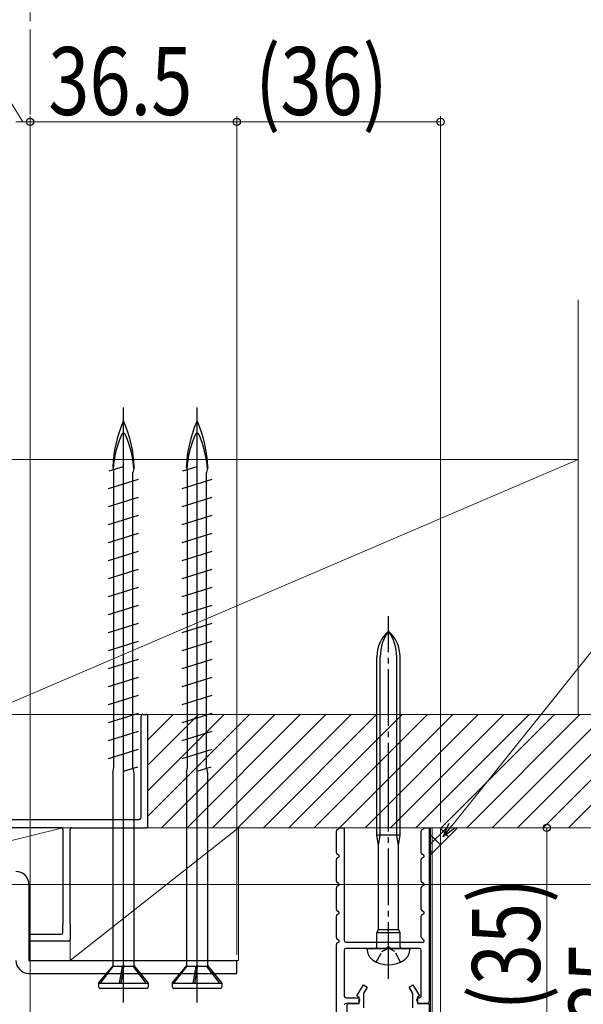
# Model space of a CAD drawing. Extents: x 0 to 990, y 0 to 1603.
# Drawn here: x 269 to 369, y 1148 to 1322 of the extents above; entities that cross this region are included whole.
import ezdxf

# ---------------------------------------------------------------- set-up
doc = ezdxf.new("R2010")
doc.units = 0
doc.linetypes.add('YCENTER_1', pattern=[13, 10, -1, 1, -1])
doc.linetypes.add('YHIDDEN_1', pattern=[4, 3, -1])
for name, color, linetype, lineweight in [('YKK_11', 7, 'CONTINUOUS', 30), ('YKK_12', 2, 'CONTINUOUS', 13), ('YKK_13', 4, 'CONTINUOUS', 30), ('YKK_D', 6, 'CONTINUOUS', 13), ('YSS_K', 3, 'CONTINUOUS', 13)]:
    doc.layers.add(name, color=color, linetype=linetype, lineweight=lineweight)
doc.styles.add('text-b', font='extslim2.shx', dxfattribs={"width": 0.8, "bigfont": 'extfont2.shx'})

msp = doc.modelspace()

# ---------------------------------------------------------------- linework, layer by layer
at = {"layer": 'YKK_11', "color": 4}
for p, q in [((290.81, 1181.47), (290.81, 1199.27)), ((291.11, 1199.57), (291.71, 1199.57)), ((292.01, 1179.87), (292.01, 1199.27)), ((290.31, 1180.97), (263.31, 1180.97)), ((276.71, 1179.57), (227.31, 1179.57)), ((277.01, 1179.27), (277.01, 1162.57)), ((278.31, 1162.57), (278.31, 1179.27)), ((278.61, 1179.57), (291.71, 1179.57)), ((277.01, 1161.07), (277.01, 1162.57)), ((278.31, 1162.57), (278.31, 1159.87)), ((271.01, 1160.77), (271.01, 1159.57)), ((271.01, 1160.77), (276.71, 1160.77)), ((278.01, 1159.57), (271.01, 1159.57))]:
    msp.add_line(p, q, dxfattribs=at)
at = {"layer": 'YKK_11', "color": 30, "ltscale": 0.5}
for p, q in [((325.31, 1175.15), (325.31, 1179)), ((325.46, 1179.26), (325.71, 1179.4)), ((326.71, 1179.57), (326.71, 1159.67)), ((340.31, 1175.15), (340.31, 1179)), ((340.46, 1179.26), (340.71, 1179.4)), ((341.71, 1179.57), (341.71, 1148.87)), ((325.71, 1174.75), (325.46, 1174.89)), ((340.71, 1174.75), (340.46, 1174.89)), ((325.31, 1170.15), (325.31, 1174)), ((325.46, 1174.26), (325.71, 1174.4)), ((340.31, 1170.15), (340.31, 1174)), ((340.46, 1174.26), (340.71, 1174.4)), ((325.71, 1169.75), (325.46, 1169.89)), ((340.71, 1169.75), (340.46, 1169.89)), ((325.31, 1165.15), (325.31, 1169)), ((325.46, 1169.26), (325.71, 1169.4)), ((340.31, 1165.15), (340.31, 1169)), ((340.46, 1169.26), (340.71, 1169.4)), ((325.71, 1164.75), (325.46, 1164.89)), ((325.46, 1164.26), (325.71, 1164.4)), ((340.71, 1164.75), (340.46, 1164.89)), ((340.46, 1164.26), (340.71, 1164.4)), ((325.31, 1160.15), (325.31, 1164)), ((340.31, 1160.28), (340.31, 1164)), ((325.71, 1159.75), (325.46, 1159.89)), ((325.46, 1159.26), (325.71, 1159.4)), ((327.01, 1159.37), (340.61, 1159.37)), ((340.75, 1159.71), (340.39, 1160.07)), ((325.31, 1146.67), (325.31, 1159)), ((326.71, 1157.97), (326.71, 1149.87)), ((334.05, 1158.27), (327.01, 1158.27)), ((340.01, 1158.27), (334.96, 1158.27)), ((340.31, 1149.87), (340.31, 1157.97)), ((327.01, 1149.57), (329.11, 1149.57)), ((329.41, 1149.27), (329.41, 1149.07)), ((339.51, 1149.07), (339.51, 1149.27)), ((339.81, 1149.57), (340.01, 1149.57)), ((328.91, 1148.57), (327.01, 1148.57)), ((341.41, 1148.57), (340.01, 1148.57))]:
    msp.add_line(p, q, dxfattribs=at)
at = {"layer": 'YKK_11', "color": 30, "linetype": 'YHIDDEN_1', "lineweight": -2, "ltscale": 0.5}
for p, q in [((325.81, 1179.57), (326.71, 1179.57)), ((340.81, 1179.57), (341.71, 1179.57))]:
    msp.add_line(p, q, dxfattribs=at)
at = {"layer": 'YKK_11', "color": 30, "linetype": 'ByBlock', "lineweight": -2, "ltscale": 0.5}
for p, q in [((328.93, 1149.89), (330.08, 1151.87)), ((330.08, 1151.87), (330.77, 1151.47)), ((330.77, 1151.47), (330.11, 1150.32)), ((338.14, 1151.47), (338.83, 1151.87)), ((338.81, 1150.32), (338.14, 1151.47)), ((338.83, 1151.87), (339.98, 1149.89)), ((329.31, 1149.67), (328.93, 1149.89)), ((329.31, 1148.57), (329.31, 1149.67)), ((330.11, 1150.32), (330.11, 1147.77)), ((338.81, 1147.77), (338.81, 1150.32)), ((339.98, 1149.89), (339.61, 1149.67)), ((339.61, 1149.67), (339.61, 1148.57)), ((327.21, 1144.57), (327.21, 1148.57)), ((327.21, 1148.57), (329.31, 1148.57)), ((339.61, 1148.57), (341.71, 1148.57)), ((341.71, 1148.57), (341.71, 1144.57))]:
    msp.add_line(p, q, dxfattribs=at)
at = {"layer": 'YKK_11', "color": 4}
for centre, radius, start, end in [((291.11, 1199.27), 0.3, 90.0029, 180.0029), ((291.71, 1199.27), 0.3, 0, 90.0029), ((290.31, 1181.47), 0.5, 270, 359.9983), ((276.71, 1179.27), 0.3, 360, 90.0029), ((278.61, 1179.27), 0.3, 89.9999, 180), ((291.71, 1179.87), 0.3, 269.9999, 0), ((276.71, 1161.07), 0.3, 269.9971, 359.9971), ((278.01, 1159.87), 0.3, 270, 0)]:
    msp.add_arc(centre, radius, start, end, dxfattribs=at)
at = {"layer": 'YKK_11', "color": 30, "ltscale": 0.5}
for centre, radius, start, end in [((325.61, 1179), 0.3, 120, 180), ((325.61, 1179.57), 0.2, 300, 0), ((340.61, 1179), 0.3, 120, 180), ((340.61, 1179.57), 0.2, 300, 0), ((325.61, 1175.15), 0.3, 180, 240), ((340.61, 1175.15), 0.3, 180, 240), ((325.61, 1174), 0.3, 120, 180), ((325.61, 1174.57), 0.2, 300, 60), ((340.61, 1174), 0.3, 120, 180), ((340.61, 1174.57), 0.2, 300, 60), ((325.61, 1170.15), 0.3, 180, 240), ((325.61, 1169.57), 0.2, 300, 60), ((340.61, 1170.15), 0.3, 180, 240), ((340.61, 1169.57), 0.2, 300, 60), ((325.61, 1169), 0.3, 120, 180), ((340.61, 1169), 0.3, 120, 180), ((325.61, 1165.15), 0.3, 180, 240), ((325.61, 1164.57), 0.2, 300, 60), ((340.61, 1165.15), 0.3, 180, 240), ((340.61, 1164.57), 0.2, 300, 60), ((325.61, 1164), 0.3, 120, 180), ((340.61, 1164), 0.3, 120, 180), ((325.61, 1160.15), 0.3, 180, 240), ((325.61, 1159), 0.3, 120, 180), ((325.61, 1159.57), 0.2, 300, 60), ((327.01, 1159.67), 0.3, 180, 270), ((340.61, 1160.28), 0.3, 180, 225), ((340.61, 1159.57), 0.2, 270, 45), ((327.01, 1157.97), 0.3, 90, 180), ((334.05, 1158.47), 0.2, 270, 336.4218), ((334.51, 1158.27), 0.3, 23.5782, 156.4218), ((334.96, 1158.47), 0.2, 203.5782, 270), ((340.01, 1157.97), 0.3, 360, 90), ((327.01, 1149.87), 0.3, 180, 270), ((328.91, 1149.07), 0.5, 270, 0), ((329.11, 1149.27), 0.3, 0, 90), ((339.81, 1149.27), 0.3, 90, 180), ((340.01, 1149.07), 0.5, 180, 270), ((340.01, 1149.87), 0.3, 270, 0), ((341.41, 1148.87), 0.3, 270, 0), ((327.01, 1148.27), 0.3, 90, 180)]:
    msp.add_arc(centre, radius, start, end, dxfattribs=at)
at = {"layer": 'YKK_12', "linetype": 'YCENTER_1', "ltscale": 1.5}
msp.add_line((271.21, 1339.94), (271.21, 507.8), dxfattribs=at)
at = {"layer": 'YKK_12'}
for p, q in [((341.9, 1179.57), (341.9, 1144.57)), ((342.2, 1179.57), (342.2, 1059.4)), ((343.7, 1059.4), (343.7, 1179.57))]:
    msp.add_line(p, q, dxfattribs=at)
at = {"layer": 'YKK_13', "linetype": 'YCENTER_1', "ltscale": 1.5}
for p, q in [((287.71, 1148.73), (287.71, 1253.73)), ((300.71, 1148.73), (300.71, 1253.73))]:
    msp.add_line(p, q, dxfattribs=at)
at = {"layer": 'YKK_13'}
for p, q in [((287.71, 1148.73), (287.71, 1253.73)), ((300.71, 1148.73), (300.71, 1253.73)), ((285.19, 1242.58), (287.71, 1243.35)), ((285.81, 1243.23), (285.9, 1242.79)), ((286.03, 1192.08), (286.03, 1242.84)), ((289.61, 1243.23), (289.38, 1242.28)), ((298.19, 1242.58), (300.71, 1243.35)), ((298.81, 1243.23), (298.9, 1242.79)), ((299.03, 1192.08), (299.03, 1242.84)), ((302.61, 1243.23), (302.38, 1242.28)), ((285.06, 1239.48), (290.36, 1241.12)), ((289.38, 1190.06), (289.38, 1242.28)), ((298.06, 1239.48), (303.36, 1241.12)), ((302.38, 1190.06), (302.38, 1242.28)), ((285.06, 1236.3), (290.36, 1237.94)), ((298.06, 1236.3), (303.36, 1237.94)), ((285.06, 1233.12), (290.36, 1234.76)), ((298.06, 1233.12), (303.36, 1234.76)), ((285.06, 1229.94), (290.36, 1231.58)), ((298.06, 1229.94), (303.36, 1231.58)), ((285.06, 1226.76), (290.36, 1228.4)), ((298.06, 1226.76), (303.36, 1228.4)), ((285.06, 1223.58), (290.36, 1225.22)), ((298.06, 1223.58), (303.36, 1225.22)), ((285.06, 1220.4), (290.36, 1222.04)), ((298.06, 1220.4), (303.36, 1222.04)), ((285.06, 1217.22), (290.36, 1218.86)), ((298.06, 1217.22), (303.36, 1218.86)), ((285.06, 1214.04), (290.36, 1215.68)), ((298.06, 1214.04), (303.36, 1215.68)), ((285.06, 1210.86), (290.36, 1212.5)), ((298.06, 1210.86), (303.36, 1212.5)), ((332.46, 1184.57), (332.46, 1209.76)), ((333.06, 1184.57), (333.06, 1209.76)), ((335.96, 1184.57), (335.96, 1209.76)), ((336.56, 1184.57), (336.56, 1209.76)), ((285.06, 1207.68), (290.36, 1209.32)), ((298.06, 1207.68), (303.36, 1209.32)), ((285.06, 1204.5), (290.36, 1206.14)), ((298.06, 1204.5), (303.36, 1206.14)), ((285.06, 1201.32), (290.36, 1202.96)), ((298.06, 1201.32), (303.36, 1202.96)), ((285.06, 1198.14), (290.36, 1199.78)), ((298.06, 1198.14), (303.36, 1199.78)), ((285.06, 1194.96), (290.36, 1196.6)), ((298.06, 1194.96), (303.36, 1196.6)), ((285.06, 1191.78), (290.36, 1193.42)), ((298.06, 1191.78), (303.36, 1193.42)), ((286.03, 1190.24), (286.03, 1192.08)), ((299.03, 1190.24), (299.03, 1192.08)), ((285.81, 1189.23), (286.03, 1190.24)), ((285.81, 1189.23), (285.81, 1155.11)), ((287.71, 1189.54), (290.22, 1190.32)), ((289.61, 1189.23), (289.4, 1190.07)), ((289.61, 1155.24), (289.61, 1189.23)), ((298.81, 1189.23), (299.03, 1190.24)), ((298.81, 1189.23), (298.81, 1155.11)), ((300.71, 1189.54), (303.22, 1190.32)), ((302.61, 1189.23), (302.4, 1190.07)), ((302.61, 1155.24), (302.61, 1189.23)), ((332.46, 1178.27), (332.46, 1184.57)), ((333.06, 1178.27), (333.06, 1184.57)), ((335.96, 1178.27), (335.96, 1184.57)), ((336.56, 1178.27), (336.56, 1184.57)), ((336.56, 1178.27), (332.46, 1178.27)), ((332.76, 1176.47), (332.46, 1178.27)), ((332.76, 1176.47), (333.06, 1178.27)), ((336.26, 1176.47), (335.96, 1178.27)), ((336.26, 1176.47), (336.56, 1178.27)), ((332.76, 1161.59), (332.76, 1176.47)), ((336.26, 1161.59), (336.26, 1176.47)), ((332.46, 1161.07), (332.76, 1161.59)), ((332.46, 1161.07), (336.56, 1161.07)), ((332.46, 1158.57), (332.46, 1161.07)), ((332.76, 1161.59), (336.26, 1161.59)), ((336.56, 1161.07), (336.26, 1161.59)), ((336.56, 1158.57), (336.56, 1161.07)), ((330.71, 1158.27), (330.71, 1158.22)), ((330.71, 1158.27), (338.31, 1158.27)), ((338.31, 1158.22), (338.31, 1158.27)), ((283.31, 1152.13), (285.92, 1155.24)), ((283.62, 1152.13), (285.91, 1155.07)), ((285.91, 1155.07), (285.92, 1155.24)), ((287.54, 1155.07), (285.91, 1155.07)), ((286.99, 1152.13), (287.54, 1155.07)), ((287.76, 1155.24), (287.24, 1152.13)), ((287.31, 1152.13), (287.75, 1155.07)), ((287.54, 1155.07), (287.76, 1155.24)), ((287.75, 1155.07), (287.76, 1155.24)), ((289.45, 1155.07), (287.75, 1155.07)), ((289.61, 1155.24), (289.45, 1155.07)), ((291.73, 1152.13), (289.45, 1155.07)), ((292.11, 1152.13), (289.61, 1155.24)), ((296.31, 1152.13), (298.92, 1155.24)), ((296.62, 1152.13), (298.91, 1155.07)), ((298.91, 1155.07), (298.92, 1155.24)), ((300.54, 1155.07), (298.91, 1155.07)), ((299.99, 1152.13), (300.54, 1155.07)), ((300.76, 1155.24), (300.24, 1152.13)), ((300.31, 1152.13), (300.75, 1155.07)), ((300.54, 1155.07), (300.76, 1155.24)), ((300.75, 1155.07), (300.76, 1155.24)), ((302.45, 1155.07), (300.75, 1155.07)), ((302.61, 1155.24), (302.45, 1155.07)), ((304.73, 1152.13), (302.45, 1155.07)), ((305.11, 1152.13), (302.61, 1155.24)), ((283.31, 1152.13), (292.11, 1152.13)), ((283.31, 1152.13), (283.31, 1151.53)), ((291.81, 1151.23), (283.61, 1151.23)), ((292.11, 1151.53), (292.11, 1152.13)), ((296.31, 1152.13), (305.11, 1152.13)), ((296.31, 1152.13), (296.31, 1151.53)), ((304.81, 1151.23), (296.61, 1151.23)), ((305.11, 1151.53), (305.11, 1152.13))]:
    msp.add_line(p, q, dxfattribs=at)
at = {"layer": 'YKK_13', "ltscale": 1.5}
for p, q in [((285.19, 1242.58), (287.71, 1243.35)), ((285.81, 1243.23), (285.9, 1242.8)), ((286.03, 1192.08), (286.03, 1242.84)), ((289.61, 1243.23), (289.38, 1242.28)), ((298.19, 1242.58), (300.71, 1243.35)), ((298.81, 1243.23), (298.9, 1242.8)), ((299.03, 1192.08), (299.03, 1242.84)), ((302.61, 1243.23), (302.38, 1242.28)), ((285.06, 1239.48), (290.36, 1241.12)), ((289.38, 1190.06), (289.38, 1242.28)), ((298.06, 1239.48), (303.36, 1241.12)), ((302.38, 1190.06), (302.38, 1242.28)), ((285.06, 1236.3), (290.36, 1237.94)), ((298.06, 1236.3), (303.36, 1237.94)), ((285.06, 1233.12), (290.36, 1234.76)), ((298.06, 1233.12), (303.36, 1234.76)), ((285.06, 1229.94), (290.36, 1231.58)), ((298.06, 1229.94), (303.36, 1231.58)), ((285.06, 1226.76), (290.36, 1228.4)), ((298.06, 1226.76), (303.36, 1228.4)), ((285.06, 1223.58), (290.36, 1225.22)), ((298.06, 1223.58), (303.36, 1225.22)), ((285.06, 1220.4), (290.36, 1222.04)), ((298.06, 1220.4), (303.36, 1222.04)), ((285.06, 1217.22), (290.36, 1218.86)), ((298.06, 1217.22), (303.36, 1218.86)), ((285.06, 1214.04), (290.36, 1215.68)), ((298.06, 1214.04), (303.36, 1215.68)), ((285.06, 1210.86), (290.36, 1212.5)), ((298.06, 1210.86), (303.36, 1212.5)), ((285.06, 1207.68), (290.36, 1209.32)), ((298.06, 1207.68), (303.36, 1209.32)), ((285.06, 1204.5), (290.36, 1206.14)), ((298.06, 1204.5), (303.36, 1206.14)), ((285.06, 1201.32), (290.36, 1202.96)), ((298.06, 1201.32), (303.36, 1202.96)), ((285.06, 1198.14), (290.36, 1199.78)), ((298.06, 1198.14), (303.36, 1199.78)), ((285.06, 1194.96), (290.36, 1196.6)), ((298.06, 1194.96), (303.36, 1196.6)), ((285.06, 1191.78), (290.36, 1193.42)), ((298.06, 1191.78), (303.36, 1193.42)), ((286.03, 1190.24), (286.03, 1192.08)), ((299.03, 1190.24), (299.03, 1192.08)), ((285.81, 1189.23), (286.03, 1190.24)), ((285.81, 1189.23), (285.81, 1155.11)), ((287.71, 1189.54), (290.22, 1190.32)), ((289.61, 1189.23), (289.4, 1190.07)), ((289.61, 1155.24), (289.61, 1189.23)), ((298.81, 1189.23), (299.03, 1190.24)), ((298.81, 1189.23), (298.81, 1155.11)), ((300.71, 1189.54), (303.22, 1190.32)), ((302.61, 1189.23), (302.4, 1190.07)), ((302.61, 1155.24), (302.61, 1189.23)), ((283.31, 1152.13), (285.92, 1155.24)), ((283.62, 1152.13), (285.91, 1155.07)), ((285.91, 1155.07), (285.92, 1155.24)), ((287.54, 1155.07), (285.91, 1155.07)), ((286.99, 1152.13), (287.54, 1155.07)), ((287.76, 1155.24), (287.24, 1152.13)), ((287.31, 1152.13), (287.75, 1155.07)), ((287.54, 1155.07), (287.76, 1155.24)), ((287.75, 1155.07), (287.76, 1155.24)), ((289.45, 1155.07), (287.75, 1155.07)), ((289.61, 1155.24), (289.45, 1155.07)), ((291.73, 1152.13), (289.45, 1155.07)), ((292.11, 1152.13), (289.61, 1155.24)), ((296.31, 1152.13), (298.92, 1155.24)), ((296.62, 1152.13), (298.91, 1155.07)), ((298.91, 1155.07), (298.92, 1155.24)), ((300.54, 1155.07), (298.91, 1155.07)), ((299.99, 1152.13), (300.54, 1155.07)), ((300.76, 1155.24), (300.24, 1152.13)), ((300.31, 1152.13), (300.75, 1155.07)), ((300.54, 1155.07), (300.76, 1155.24)), ((300.75, 1155.07), (300.76, 1155.24)), ((302.45, 1155.07), (300.75, 1155.07)), ((302.61, 1155.24), (302.45, 1155.07)), ((304.73, 1152.13), (302.45, 1155.07)), ((305.11, 1152.13), (302.61, 1155.24)), ((283.31, 1152.13), (292.11, 1152.13)), ((283.31, 1152.13), (283.31, 1151.53)), ((291.81, 1151.23), (283.61, 1151.23)), ((292.11, 1151.53), (292.11, 1152.13)), ((296.31, 1152.13), (305.11, 1152.13)), ((296.31, 1152.13), (296.31, 1151.53)), ((304.81, 1151.23), (296.61, 1151.23)), ((305.11, 1151.53), (305.11, 1152.13))]:
    msp.add_line(p, q, dxfattribs=at)
at = {"layer": 'YKK_13', "linetype": 'YCENTER_1'}
for p, q in [((334.51, 1184.57), (334.51, 1216.93)), ((334.51, 1152.9), (334.51, 1184.57))]:
    msp.add_line(p, q, dxfattribs=at)
at = {"layer": 'YKK_13', "color": 80}
for p, q in [((271.01, 1169.57), (271.01, 1156.17)), ((271.01, 1156.17), (307.71, 1156.17)), ((307.71, 1153.87), (307.71, 1156.17)), ((271.01, 1153.87), (307.71, 1153.87))]:
    msp.add_line(p, q, dxfattribs=at)
at = {"layer": 'YKK_13', "linetype": 'YHIDDEN_1', "ltscale": 0.6}
for p, q in [((332.36, 1155.88), (333.36, 1157.73)), ((333.36, 1157.73), (334.51, 1158.34)), ((335.65, 1157.73), (334.51, 1158.34)), ((336.66, 1155.88), (335.65, 1157.73))]:
    msp.add_line(p, q, dxfattribs=at)
at = {"layer": 'YKK_13', "ltscale": 1.5}
for centre, radius, start, end in [((287.71, 1251.11), 0.117, 27.3502, 152.6498), ((300.71, 1251.11), 0.117, 27.3502, 152.6498), ((308.42, 1242.28), 22.64, 156.8934, 177.6039), ((266.99, 1242.28), 22.64, 2.3961, 23.1066), ((321.42, 1242.28), 22.64, 156.8934, 177.6039), ((279.99, 1242.28), 22.64, 2.3961, 23.1066), ((303.59, 1241.73), 17.75, 155.6069, 176.1963), ((287.71, 1248.92), 0.312, 26.3844, 153.6156), ((271.82, 1241.73), 17.75, 3.8252, 24.3931), ((316.59, 1241.73), 17.75, 155.6069, 176.1963), ((300.71, 1248.92), 0.312, 26.3844, 153.6156), ((284.82, 1241.73), 17.75, 3.8252, 24.3931), ((283.61, 1151.53), 0.3, 180, 270), ((291.81, 1151.53), 0.3, 270, 0), ((296.61, 1151.53), 0.3, 180, 270), ((304.81, 1151.53), 0.3, 270, 0)]:
    msp.add_arc(centre, radius, start, end, dxfattribs=at)
at = {"layer": 'YKK_13'}
for centre, radius, start, end in [((287.71, 1251.11), 0.117, 27.3502, 152.6498), ((300.71, 1251.11), 0.117, 27.3502, 152.6498), ((308.42, 1242.28), 22.64, 156.8934, 177.6039), ((266.99, 1242.28), 22.64, 2.3961, 23.1066), ((321.42, 1242.28), 22.64, 156.8934, 177.6039), ((279.99, 1242.28), 22.64, 2.3961, 23.1066), ((303.59, 1241.72), 17.75, 155.6069, 176.1963), ((287.71, 1248.92), 0.312, 26.3844, 153.6156), ((271.82, 1241.72), 17.75, 3.8252, 24.3931), ((316.59, 1241.72), 17.75, 155.6069, 176.1963), ((300.71, 1248.92), 0.312, 26.3844, 153.6156), ((284.82, 1241.72), 17.75, 3.8252, 24.3931), ((338.46, 1209.76), 6, 131.1729, 180), ((340.81, 1209.76), 7.76, 144.401, 180), ((330.56, 1209.76), 6, 0, 48.8271), ((328.2, 1209.76), 7.76, 0, 35.599), ((333.11, 1158.22), 2.4, 180, 234.3147), ((332.16, 1158.57), 0.3, 270, 0), ((336.86, 1158.57), 0.3, 180, 270), ((335.91, 1158.22), 2.4, 305.6853, 0), ((334.51, 1160.17), 4.8, 234.3147, 305.6853), ((283.61, 1151.53), 0.3, 180, 270), ((291.81, 1151.53), 0.3, 270, 0), ((296.61, 1151.53), 0.3, 180, 270), ((304.81, 1151.53), 0.3, 270, 0)]:
    msp.add_arc(centre, radius, start, end, dxfattribs=at)
at = {"layer": 'YKK_13', "color": 80}
for centre, start, end in [((268.71, 1169.57), 360, 90), ((271.01, 1156.17), 180, 270)]:
    msp.add_arc(centre, 2.3, start, end, dxfattribs=at)
at = {"layer": 'YKK_D'}
for p, q in [((269.96, 1304.17), (259.06, 1321.66)), ((271.21, 1145.27), (271.21, 1305.17)), ((271.21, 1145.57), (271.21, 1305.17)), ((307.71, 1157.17), (307.71, 1305.17)), ((307.71, 1157.17), (307.71, 1305.17)), ((343.7, 1180.57), (343.7, 1305.17)), ((268.71, 1304.17), (271.21, 1304.17)), ((271.21, 1304.17), (307.71, 1304.17)), ((307.71, 1304.17), (343.7, 1304.17)), ((275.81, 1179.57), (455.71, 1179.57)), ((275.81, 1179.57), (475.71, 1179.57)), ((342.9, 1179.57), (363.46, 1179.57)), ((362.46, 1179.57), (362.46, 1144.57)), ((269.41, 1169.57), (455.71, 1169.57)), ((269.41, 1169.57), (455.71, 1169.57)), ((309.2, 1169.57), (435.71, 1169.57)), ((309.2, 1169.57), (380.54, 1169.57))]:
    msp.add_line(p, q, dxfattribs=at)
at = {"layer": 'YKK_D', "ltscale": 3}
msp.add_line((345.76, 1179.96), (398.62, 1246.01), dxfattribs=at)
at = {"layer": 'YKK_D', "linetype": 'ByBlock', "lineweight": -2}
for p, q in [((344.17, 1177.97), (345.23, 1180.39)), ((344.17, 1177.97), (345.76, 1179.96)), ((346.3, 1179.54), (344.17, 1177.97))]:
    msp.add_line(p, q, dxfattribs=at)
for centre, radius in [((271.21, 1304.17), 0.637), ((271.21, 1304.17), 0.637), ((307.71, 1304.17), 0.637), ((307.71, 1304.17), 0.637), ((343.7, 1304.17), 0.637), ((362.46, 1179.57), 0.638)]:
    msp.add_circle(centre, radius, dxfattribs=at)
at = {"layer": 'YSS_K', "linetype": 'Continuous', "ltscale": 0.5}
for p, q in [((368.01, 1272.78), (368.01, 1199.57)), ((368.01, 1244.57), (263.01, 1244.57)), ((368.01, 1199.57), (368.01, 1244.57)), ((263.01, 1199.57), (368.01, 1199.57))]:
    msp.add_line(p, q, dxfattribs=at)
at = {"layer": 'YSS_K'}
for p, q in [((368.01, 1244.57), (263.01, 1199.57)), ((292.01, 1199.57), (392.01, 1199.57)), ((292.01, 1179.57), (292.01, 1199.57)), ((277.01, 1179.57), (236.21, 1169.57)), ((236.21, 1179.57), (277.01, 1179.57)), ((277.01, 1179.57), (277.01, 1169.57)), ((308.01, 1179.57), (278.31, 1156.17)), ((278.31, 1156.17), (278.31, 1179.57)), ((278.31, 1179.57), (308.01, 1179.57)), ((392.01, 1179.57), (292.01, 1179.57)), ((308.01, 1179.57), (308.01, 1156.17)), ((277.01, 1169.57), (236.21, 1169.57)), ((308.01, 1156.17), (278.31, 1156.17))]:
    msp.add_line(p, q, dxfattribs=at)
at = {"layer": 'YSS_K', "linetype": 'Continuous'}
for p, q in [((292.01, 1195.09), (296.49, 1199.57)), ((292.01, 1190.6), (300.98, 1199.57)), ((292.01, 1186.11), (305.47, 1199.57)), ((292.01, 1181.62), (309.96, 1199.57)), ((294.45, 1179.57), (314.45, 1199.57)), ((298.94, 1179.57), (318.94, 1199.57)), ((303.43, 1179.57), (323.43, 1199.57)), ((307.92, 1179.57), (327.92, 1199.57)), ((312.41, 1179.57), (332.41, 1199.57)), ((316.9, 1179.57), (336.9, 1199.57)), ((321.39, 1179.57), (341.39, 1199.57)), ((325.88, 1179.57), (345.88, 1199.57)), ((330.37, 1179.57), (350.37, 1199.57)), ((334.86, 1179.57), (354.86, 1199.57)), ((339.35, 1179.57), (359.35, 1199.57)), ((343.84, 1179.57), (363.84, 1199.57)), ((348.33, 1179.57), (368.33, 1199.57)), ((352.82, 1179.57), (372.82, 1199.57)), ((357.31, 1179.57), (377.31, 1199.57)), ((361.8, 1179.57), (381.8, 1199.57)), ((366.29, 1179.57), (386.29, 1199.57))]:
    msp.add_line(p, q, dxfattribs=at)
at = {"layer": 'YSS_K', "ltscale": 3}
msp.add_line((341.71, 1174.57), (346.71, 1179.57), dxfattribs=at)
at = {"layer": 'YSS_K', "linetype": 'Continuous', "ltscale": 3}
for p, q in [((341.71, 1179.31), (341.97, 1179.57)), ((341.71, 1176.48), (344.8, 1179.57)), ((343.72, 1176.58), (341.71, 1178.59)), ((345.13, 1178), (343.55, 1179.57)), ((346.55, 1179.41), (346.38, 1179.57)), ((342.3, 1175.17), (341.71, 1175.76))]:
    msp.add_line(p, q, dxfattribs=at)

# ---------------------------------------------------------------- texts
at = {"layer": 'YKK_D', "style": 'text-b', "width": 0.8}
for s, p in [('36.5', (274.42, 1305.37)), ('(36)', (310.98, 1305.37))]:
    msp.add_text(s, height=12, dxfattribs=at).set_placement(p)
for s, p in [('(35)', (361.26, 1147.35)), ('35', (378.34, 1145.03))]:
    msp.add_text(s, height=12, rotation=90, dxfattribs=at).set_placement(p)

doc.saveas('drawing.dxf')
